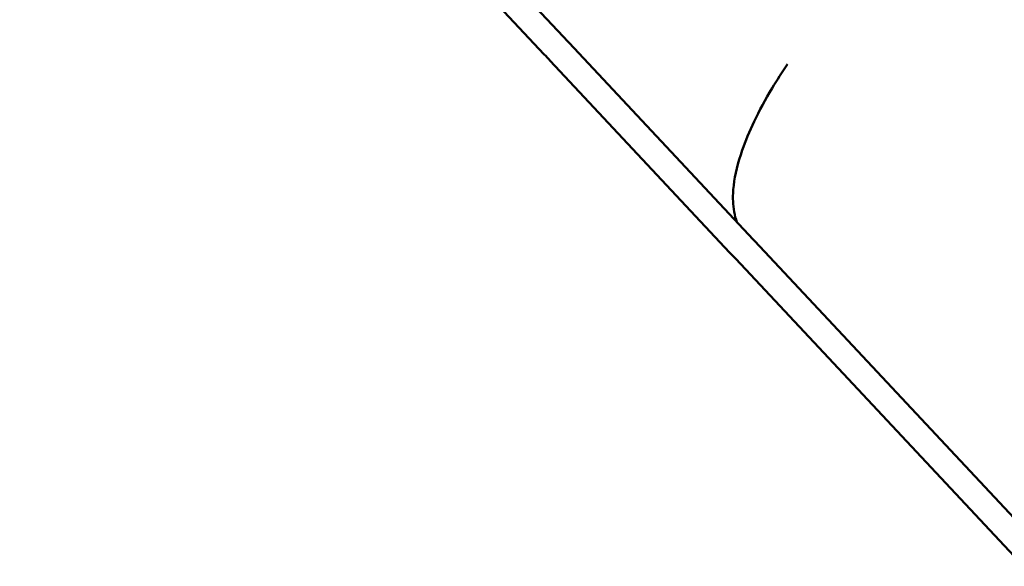
# Model space of a CAD drawing. Units: millimetres. Extents: x 485 to 15357, y 21309 to 31094.
# Drawn here: x 9940 to 11212, y 26521 to 27227 of the extents above; entities that cross this region are included whole.
import ezdxf

# ---------------------------------------------------------------- set-up
doc = ezdxf.new("R2010")
doc.units = ezdxf.units.MM
doc.layers.add('MD_Visible', color=7, linetype='Continuous', lineweight=50)
doc.styles.get("Standard").update_dxf_attribs({"font": 'GOTHIC.TTF'})
doc.dimstyles.new('ISO-25 (BySec)', dxfattribs={"dimtxt": 120, "dimasz": 60, "dimexe": 1.25, "dimexo": 0.625, "dimgap": 80, "dimtad": 1, "dimlfac": 0.1, "dimrnd": 5, "dimtxsty": 'Standard', "dimcen": 0, "dimse1": 1, "dimse2": 1, "dimclrd": 256, "dimclre": 256, "dimclrt": 256, "dimadec": 0, "dimazin": 0, "dimtfac": 1, "dimtmove": 1, "dimatfit": 3, "dimldrblk": 'DOTBLANK', "dimfxl": 1, "dimlwd": 5, "dimlwe": 5, "dimarcsym": 0})

# ---------------------------------------------------------------- blocks, each defined once
blk = doc.blocks.new('*D22')
at = {"lineweight": 5, "transparency": 16777216}
blk.add_line((1154, 30872.7), (15297.2, 30872.7), dxfattribs=at)
at = {"transparency": 16777216}
for points in [[(1154, 30882.7), (1154, 30862.7), (1094, 30872.7)], [(15297.2, 30882.7), (15297.2, 30862.7), (15357.2, 30872.7)]]:
    blk.add_solid(points, dxfattribs=at)
at = {"layer": 'Defpoints', "color": 0, "transparency": 16777216}
for p in [(15357.2, 30872.7), (1094, 25167.4), (15357.2, 25156.6)]:
    blk.add_point(p, dxfattribs=at)
at = {"transparency": 16777216, "insert": (8225.6, 31015.7), "char_height": 120, "attachment_point": 5}
blk.add_mtext('1420', dxfattribs=at)
blk = doc.blocks.new('_DotBlank')
at = {"color": 0, "linetype": 'ByBlock', "lineweight": -2}
blk.add_line((-0.5, 0), (-1, 0), dxfattribs=at)
blk.add_circle((0, 0), 0.5, dxfattribs=at)

msp = doc.modelspace()

# ---------------------------------------------------------------- linework, layer by layer
msp.add_open_spline([(3991.466, 26900.207), (4159.315, 26915.328), (4561.614, 26951.571), (4991.377, 27421.527), (5635.247, 27915.621), (6391.766, 27978.941), (7141.413, 28049.28), (7512.568, 28645.172), (8029.57, 29370.679), (8936.767, 29825.154), (10045.969, 30193.66), (11080.071, 29825.161), (11725.472, 29414.551), (11929.676, 29213.282)], degree=3, knots=[0, 0, 0, 0, 490.62521289, 1175.92557299, 1817.33452563, 2885.59180327, 3420.39909349, 3934.03827684, 4860.18017793, 6105.0849815, 6881.58226501, 8305.37252232, 9168.75255723, 9168.75255723, 9168.75255723, 9168.75255723])
at = {"layer": 'MD_Visible'}
for p, q in [((10617.311, 27182.133), (10411.825, 27401.661)), ((10641.914, 27205.163), (10528.907, 27325.892)), ((10881.394, 26949.319), (10649.676, 27196.871)), ((10856.791, 26926.29), (10625.073, 27173.841)), ((12221.017, 25518.157), (10889.306, 26940.867)), ((12196.414, 25495.127), (10864.703, 26917.838))]:
    msp.add_line(p, q, dxfattribs=at)
for centre, major_axis, ratio, start_param, end_param in [((10684.556, 27159.611), (82.791, -88.447), 0.00001352, 4.17134027, 4.27753159), ((10891.668, 26889.027), (-82.79, 88.448), 0.00001275, 5.04416186, 5.14724632)]:
    msp.add_ellipse(centre, major_axis=major_axis, ratio=ratio, start_param=start_param, end_param=end_param, dxfattribs=at)
at = {"layer": 'MD_Visible', "extrusion": (-2.23906e-18, 3.53752e-16, -1)}
for centre, major_axis, ratio, start_param, end_param in [((10659.952, 27136.581), (-82.792, 88.448), 0.00001352, 5.14724446, 5.25343507), ((10916.271, 26912.057), (82.791, -88.449), 0.00001275, 4.27753345, 4.38061738)]:
    msp.add_ellipse(centre, major_axis=major_axis, ratio=ratio, start_param=start_param, end_param=end_param, dxfattribs=at)
at = {"layer": 'MD_Visible'}
msp.add_open_spline([(10866.241, 26965.508), (10864.715, 26969.598), (10863.53, 26973.972), (10861.892, 26983.036), (10861.406, 26987.697), (10861.011, 26998.983), (10861.324, 27005.764), (10863.824, 27026.807), (10867.5, 27042.023), (10877.24, 27070.151), (10882.357, 27082.51), (10895.126, 27109.295), (10902.949, 27123.764), (10917.998, 27148.803), (10924.647, 27159.173), (10931.769, 27169.641)], degree=3, knots=[-118.01959026, -118.01959026, -118.01959026, -118.01959026, -114.75386465, -114.75386465, -111.64688295, -111.64688295, -107.5869665, -107.5869665, -99.68423023, -99.68423023, -93.9539562, -93.9539562, -87.69101643, -87.69101643, -83.36946335, -83.36946335, -83.36946335, -83.36946335], dxfattribs=at)

# ---------------------------------------------------------------- dimensions: what is measured, and where the dimension line sits
dim = msp.add_linear_dim(base=(15357.185, 30872.705), p1=(1093.961, 25167.448), p2=(15357.185, 25156.563), text='1420', dimstyle='ISO-25 (BySec)')
dim.commit()
dim.dimension.update_dxf_attribs({"geometry": '*D22', "text_midpoint": (8225.573, 31015.724)})

doc.saveas('drawing.dxf')
